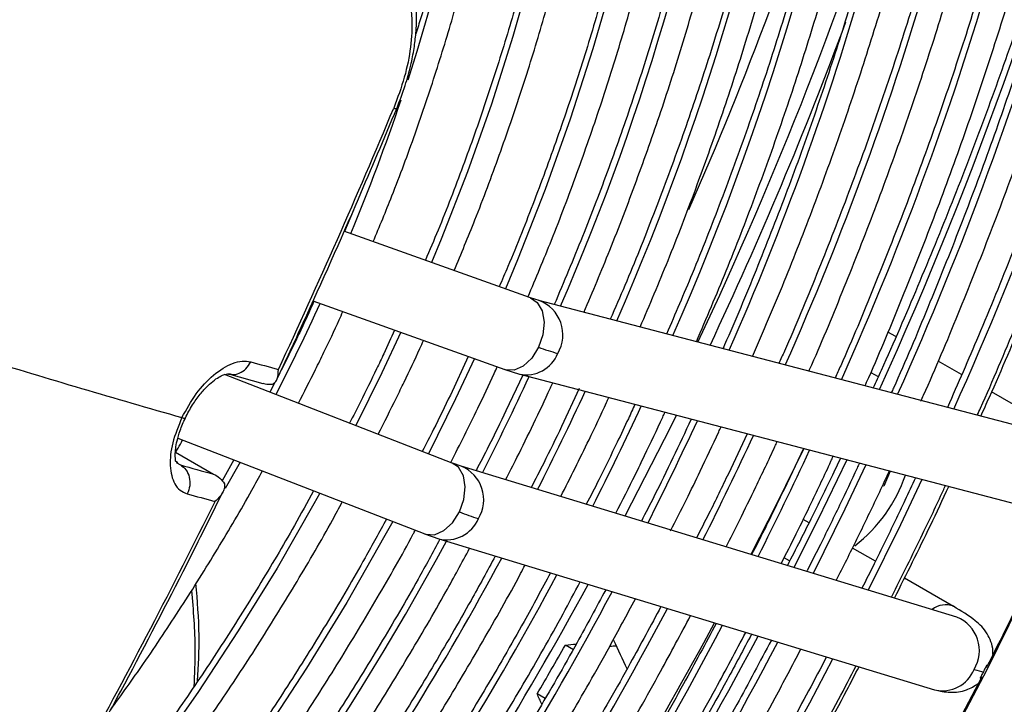
# Model space of a CAD drawing. Units: millimetres. Extents: x 5 to 414, y 3 to 291.
# Drawn here: x 381 to 383, y 149 to 150 of the extents above; entities that cross this region are included whole.
import ezdxf

# ---------------------------------------------------------------- set-up
doc = ezdxf.new("R2010")
doc.units = ezdxf.units.MM

msp = doc.modelspace()

# ---------------------------------------------------------------- linework, layer by layer
at = {"color": 7, "linetype": 'Continuous', "lineweight": 25}
for p, q in [((381.8025, 149.6383), (381.782, 149.5893)), ((382.2097, 149.4363), (381.7808, 149.5897)), ((381.7095, 149.4293), (382.1508, 149.2715)), ((382.2296, 149.4299), (382.21, 149.4362)), ((383.3903, 149.1263), (382.2293, 149.43)), ((383.0499, 149.3472), (383.0318, 149.3576)), ((381.6716, 149.3417), (381.637, 149.2711)), ((382.0667, 149.3016), (382.0255, 149.2128)), ((383.2014, 149.2597), (383.1472, 149.291)), ((382.0299, 149.0564), (381.5058, 149.26)), ((381.515, 149.2615), (381.5941, 149.2397)), ((381.5152, 149.2624), (381.5191, 149.2613)), ((382.1505, 149.2716), (382.1847, 149.2608)), ((382.1921, 149.2588), (382.1534, 149.1766)), ((382.185, 149.2607), (383.346, 148.957)), ((381.622, 149.2419), (381.6103, 149.2194)), ((382.322, 149.2282), (382.2812, 149.1404)), ((383.3872, 149.1524), (383.2704, 149.2199)), ((382.7082, 149.1238), (382.6649, 149.0319)), ((381.3989, 149.1138), (381.9665, 148.8932)), ((381.3935, 149.0816), (381.4805, 149.0311)), ((382.8373, 149.09), (382.7928, 148.9957)), ((381.3987, 149.0565), (381.393, 149.061)), ((381.5272, 149.0639), (381.5003, 149.0155)), ((382.0506, 149.049), (382.0302, 149.0562)), ((382.9228, 149.0677), (382.9073, 149.0351)), ((383.1903, 148.702), (382.0502, 149.0491)), ((381.4853, 149.0286), (381.4843, 149.0291)), ((382.8503, 148.9186), (382.8369, 148.9264)), ((381.9662, 148.8933), (381.9988, 148.8819)), ((381.9992, 148.8817), (383.1393, 148.5346)), ((383.0032, 148.8304), (382.9503, 148.8609)), ((383.1827, 148.7267), (383.0698, 148.7919)), ((382.3087, 148.6269), (382.2899, 148.6377)), ((382.2437, 148.5144), (382.225, 148.5252))]:
    msp.add_line(p, q, dxfattribs=at)
at = {"color": 8, "linetype": 'Continuous', "lineweight": 25}
for p, q in [((382.9925, 149.265), (383.0095, 149.2552)), ((381.395, 149.0575), (381.4046, 149.052)), ((381.5417, 149.0583), (381.5077, 148.998)), ((382.8058, 148.8312), (382.7931, 148.8385))]:
    msp.add_line(p, q, dxfattribs=at)
at = {"color": 8, "linetype": 'Continuous', "lineweight": 25, "flags": 128}
for points in [[(381.7155, 152.3389), (381.7434, 152.3097), (381.807, 152.2345), (381.8654, 152.1524), (381.9182, 152.0637), (381.9655, 151.9686), (382.007, 151.8675), (382.0426, 151.7606), (382.0723, 151.6482), (382.0958, 151.5306), (382.1133, 151.4083), (382.1246, 151.2815), (382.1296, 151.1506), (382.1285, 151.016), (382.1211, 150.878), (382.1075, 150.7372), (382.0877, 150.5938), (382.0619, 150.4483), (382.03, 150.3011), (381.9921, 150.1526), (381.9484, 150.0033), (381.9273, 149.937)], [(382.2127, 150.1919), (382.169, 150.0372), (382.1197, 149.8819), (382.0647, 149.7266), (382.0043, 149.5715), (381.9821, 149.5177)], [(382.3998, 150.1702), (382.3533, 150.009), (382.3011, 149.8473), (382.2432, 149.6855), (382.1798, 149.524), (382.1519, 149.457)], [(382.2097, 149.4363), (382.2252, 149.4259), (382.2364, 149.4064), (382.2409, 149.3805), (382.2381, 149.3515), (382.2283, 149.3227)], [(381.9116, 149.3571), (381.8679, 149.2639), (381.8078, 149.1426)], [(382.2283, 149.3227), (382.2127, 149.2977), (382.1932, 149.2795), (382.1721, 149.2702), (382.152, 149.2711), (382.1508, 149.2715)], [(382.081, 149.2965), (382.0374, 149.2037), (381.9751, 149.0777)], [(382.5453, 149.1664), (382.5175, 149.1104), (382.4271, 148.9344)], [(382.0464, 148.944), (382.0566, 148.9726), (382.0597, 149.0015), (382.0554, 149.0272), (382.0442, 149.0465), (382.0299, 149.0564)], [(382.9373, 149.0639), (382.8703, 148.9255), (382.8154, 148.8162)], [(382.9808, 149.0525), (382.9326, 148.9505), (382.8599, 148.8026)], [(383.1098, 149.0187), (383.0605, 148.9143), (382.9866, 148.764)], [(381.7253, 148.9869), (381.7117, 148.9623), (381.6268, 148.8148), (381.5376, 148.6701), (381.4444, 148.5284), (381.3474, 148.3901)], [(381.9665, 148.8932), (381.9689, 148.8924), (381.9892, 148.8916), (382.0106, 148.9009), (382.0305, 148.9191), (382.0464, 148.944)], [(381.8929, 148.9218), (381.8751, 148.8895), (381.787, 148.7357), (381.6946, 148.5845), (381.5981, 148.4365)], [(383.3601, 148.7846), (383.2601, 148.5823), (383.1553, 148.3819)]]:
    msp.add_lwpolyline(points, dxfattribs=at)
at = {"color": 7, "linetype": 'Continuous', "lineweight": 25, "flags": 128}
for points in [[(382.8383, 149.0898), (382.7752, 148.9616), (382.7165, 148.8463)], [(383.0367, 149.0379), (383.0222, 149.0034), (383.022, 149.0029)], [(383.2476, 148.5643), (383.1413, 148.362)]]:
    msp.add_lwpolyline(points, dxfattribs=at)
at = {"color": 8, "linetype": 'Continuous', "lineweight": 25}
for centre, radius, start, end in [((375.8248, 152.5028), 8.0737, 335.70014, 352.24389), ((376.0386, 152.3734), 7.6939, 335.75708, 352.21762), ((376.2078, 152.2567), 7.3601, 335.87126, 352.13714), ((376.4212, 152.1274), 6.9808, 335.9439, 352.10173), ((376.5587, 152.0198), 6.6796, 336.11908, 351.96787), ((376.7723, 151.8903), 6.3, 336.21418, 351.91889), ((376.9854, 151.7611), 5.921, 336.32219, 351.86273), ((377.2179, 151.6263), 5.5219, 336.4167, 351.8269), ((374.8188, 152.9579), 9.0036, 335.50729, 345.83668), ((374.3115, 153.2638), 9.0225, 336.31646, 342.59676), ((374.1699, 153.3148), 9.3178, 334.71069, 342.52868), ((374.0352, 153.3718), 9.4923, 334.77947, 339.65124), ((377.2878, 151.4604), 4.8832, 337.4043, 341.2676), ((381.9004, 149.8838), 0.0121, 243.9952, 278.1033), ((376.9922, 151.5855), 5.2042, 332.8886, 335.4526), ((382.2007, 149.3516), 0.0835, 329.0935, 69.738), ((382.1998, 149.3372), 0.0779, 258.7819, 338.5727), ((376.3202, 151.9745), 6.4841, 333.03388, 335.20363), ((376.0644, 152.1226), 6.9098, 333.09264, 335.173), ((375.8086, 152.2707), 7.3354, 333.14458, 335.14593), ((381.4127, 149.1693), 0.00951, 240.6959, 289.8582), ((375.5527, 152.4188), 7.7611, 333.19082, 335.12182), ((375.2969, 152.5669), 8.1868, 333.23225, 335.10023), ((375.0411, 152.715), 8.6124, 333.26958, 335.08077), ((382.0191, 148.9722), 0.083, 328.3862, 67.741), ((382.017, 148.9584), 0.0786, 256.5925, 337.8215), ((376.4185, 151.9035), 6.3639, 317.70093, 331.59852), ((376.1753, 152.0427), 6.7743, 317.63744, 331.76408), ((375.9193, 152.1911), 7.2002, 317.5967, 331.89495), ((373.8053, 153.4544), 9.7346, 320.17237, 331.28364), ((375.6632, 152.3395), 7.6263, 317.56077, 332.01106), ((375.4374, 152.4665), 8.0156, 317.49505, 332.14858), ((383.1646, 148.6824), 0.0479, 68.0454, 129.8367), ((383.1593, 148.6251), 0.0829, 328.3631, 68.0627), ((375.181, 152.6152), 8.4421, 317.46804, 332.24026), ((374.1867, 153.1911), 9.674, 318.62045, 332.05975), ((374.9104, 152.7738), 8.8858, 317.45819, 332.30865), ((374.6538, 152.9225), 9.3125, 317.43573, 332.38435), ((383.1571, 148.6113), 0.0787, 256.9959, 337.8016)]:
    msp.add_arc(centre, radius, start, end, dxfattribs=at)
at = {"color": 7, "linetype": 'Continuous', "lineweight": 25}
for centre, radius, start, end in [((367.6898, 155.778), 15.3838, 334.97972, 337.42745), ((382.4147, 149.8334), 0.5437, 249.9453, 254.8122), ((387.0151, 168.9105), 20.53, 252.80745, 254.15046), ((385.8662, 164.7792), 16.0757, 254.48528, 254.72105), ((385.6665, 164.404), 15.9327, 254.48486, 254.76795), ((382.7417, 149.1427), 0.3498, 307.75, 340.9574), ((374.3747, 153.1016), 9.9657, 333.05912, 335.63463), ((367.9008, 155.6762), 15.1495, 331.24418, 333.71709), ((385.7204, 164.4757), 16.0759, 254.48528, 254.72104), ((382.2788, 149.5323), 0.6326, 248.4454, 252.6113), ((373.9832, 153.3566), 9.8291, 321.97411, 331.64669), ((373.6323, 153.5612), 9.9597, 329.62634, 330.37365)]:
    msp.add_arc(centre, radius, start, end, dxfattribs=at)
for centre, major_axis, ratio, start_param, end_param in [((379.6209, 150.104), (-4.7916, 9.1573), 0.178723, 4.452978, 4.460203), ((379.3027, 150.2877), (10.3266, 0.4296), 0.178783, 4.99841, 5.000948), ((379.3027, 150.2877), (10.3939, 0.4324), 0.178783, 5.006743, 5.008237), ((383.1079, 148.6514), (0.1565, -0.0741), 0.107019, 5.655906, 5.91963), ((379.3027, 150.2877), (-4.7916, 9.1573), 0.178723, 4.423718, 4.426317)]:
    msp.add_ellipse(centre, major_axis=major_axis, ratio=ratio, start_param=start_param, end_param=end_param, dxfattribs=at)
for points, knots in [([(382.034, 149.4991), (382.0503, 149.538), (382.0871, 149.6263), (382.1388, 149.7648), (382.1901, 149.914), (382.2362, 150.063), (382.2771, 150.2115), (382.3128, 150.3591), (382.343, 150.5055), (382.3678, 150.6504), (382.3871, 150.7934), (382.4008, 150.9341), (382.409, 151.0724), (382.4115, 151.2078), (382.4083, 151.34), (382.3996, 151.4687), (382.3852, 151.5937), (382.3652, 151.7145), (382.3396, 151.831), (382.3085, 151.9428), (382.272, 152.0497), (382.2302, 152.1514), (382.183, 152.2477), (382.1308, 152.3382), (382.0735, 152.4229), (382.0114, 152.5014), (381.9447, 152.5737), (381.8732, 152.6392), (381.8102, 152.6897), (381.7695, 152.7158), (381.7556, 152.7247)], [0, 0, 0, 0, 0.028834, 0.065486, 0.102142, 0.138801, 0.175464, 0.212131, 0.248803, 0.28548, 0.322163, 0.358851, 0.395544, 0.432242, 0.468945, 0.50565, 0.542356, 0.579059, 0.615757, 0.652444, 0.689114, 0.725761, 0.762378, 0.798957, 0.835491, 0.871975, 0.908407, 0.944789, 0.981126, 1, 1, 1, 1]), ([(382.1093, 152.6629), (382.1259, 152.6443), (382.1646, 152.6012), (382.2198, 152.5261), (382.2757, 152.4392), (382.3265, 152.3462), (382.3722, 152.2477), (382.4129, 152.1439), (382.4483, 152.0349), (382.4784, 151.921), (382.5031, 151.8025), (382.5225, 151.6795), (382.5363, 151.5524), (382.5447, 151.4215), (382.5475, 151.2869), (382.5448, 151.1491), (382.5366, 151.0083), (382.5228, 150.8649), (382.5035, 150.7191), (382.4788, 150.5713), (382.4486, 150.4218), (382.4131, 150.2709), (382.3724, 150.1191), (382.3264, 149.9665), (382.2754, 149.8136), (382.2192, 149.6608), (382.1732, 149.5434), (382.1445, 149.4774), (382.1378, 149.462)], [0, 0, 0, 0, 0.030329, 0.07047, 0.110555, 0.150587, 0.190572, 0.230515, 0.270425, 0.310309, 0.350174, 0.390026, 0.42987, 0.469708, 0.509546, 0.549383, 0.589223, 0.629065, 0.668912, 0.708762, 0.748617, 0.788477, 0.828341, 0.86821, 0.908082, 0.947957, 0.987836, 1, 1, 1, 1]), ([(381.8481, 149.5656), (381.8626, 149.6006), (381.8968, 149.6832), (381.9451, 149.814), (381.9937, 149.9575), (382.0371, 150.1009), (382.0752, 150.2436), (382.1081, 150.3854), (382.1355, 150.5258), (382.1575, 150.6647), (382.174, 150.8015), (382.1848, 150.936), (382.1901, 151.0678), (382.1897, 151.1966), (382.1837, 151.322), (382.172, 151.4438), (382.1547, 151.5617), (382.1318, 151.6753), (382.1034, 151.7842), (382.0696, 151.8884), (382.0303, 151.9874), (381.9858, 152.081), (381.9361, 152.1689), (381.8814, 152.251), (381.8218, 152.3269), (381.7576, 152.3967), (381.6885, 152.4594), (381.636, 152.5019), (381.6055, 152.5213), (381.6007, 152.5244)], [0, 0, 0, 0, 0.028384, 0.066999, 0.105617, 0.14424, 0.182867, 0.221499, 0.260138, 0.298782, 0.337433, 0.37609, 0.414754, 0.453422, 0.492095, 0.530771, 0.569445, 0.608114, 0.646772, 0.685413, 0.724028, 0.762609, 0.801148, 0.839634, 0.878062, 0.916428, 0.954735, 0.992991, 1, 1, 1, 1]), ([(381.9174, 152.4986), (381.9353, 152.4792), (381.9747, 152.4366), (382.0301, 152.3632), (382.0844, 152.28), (382.1337, 152.1908), (382.178, 152.0961), (382.2171, 151.996), (382.251, 151.8908), (382.2796, 151.7807), (382.3029, 151.6659), (382.3207, 151.5468), (382.3331, 151.4236), (382.3399, 151.2966), (382.3413, 151.166), (382.3371, 151.0323), (382.3273, 150.8957), (382.3121, 150.7565), (382.2913, 150.6151), (382.2651, 150.4719), (382.2336, 150.3271), (382.1967, 150.1811), (382.1546, 150.0342), (382.1074, 149.8869), (382.055, 149.7395), (382.0085, 149.618), (381.9778, 149.546), (381.9679, 149.5228)], [0, 0, 0, 0, 0.034444, 0.075855, 0.117203, 0.15849, 0.199721, 0.240904, 0.282049, 0.323164, 0.364258, 0.405337, 0.446407, 0.487473, 0.528538, 0.569603, 0.610671, 0.651742, 0.692818, 0.7339, 0.774986, 0.816078, 0.857174, 0.898276, 0.939381, 0.98049, 1, 1, 1, 1]), ([(381.7105, 152.3424), (381.7121, 152.3409), (381.7358, 152.3189), (381.7772, 152.2703), (381.8343, 152.1966), (381.8861, 152.1161), (381.9331, 152.0301), (381.9751, 151.9384), (382.0118, 151.8414), (382.0434, 151.7394), (382.0696, 151.6325), (382.0905, 151.521), (382.1059, 151.4052), (382.1159, 151.2855), (382.1203, 151.162), (382.1193, 151.0351), (382.1126, 150.9052), (382.1005, 150.7726), (382.0829, 150.6376), (382.0598, 150.5005), (382.0313, 150.3618), (381.9972, 150.2218), (381.9687, 150.1156), (381.9499, 150.0562), (381.946, 150.0439)], [0, 0, 0, 0, 0.003696, 0.053286, 0.102796, 0.152221, 0.201563, 0.250832, 0.300037, 0.349193, 0.398311, 0.447402, 0.496476, 0.54554, 0.5946, 0.643659, 0.69272, 0.741785, 0.790857, 0.839934, 0.889019, 0.938111, 0.987209, 1, 1, 1, 1]), ([(383.2454, 149.1642), (383.252, 149.1787), (383.288, 149.2577), (383.3488, 149.4022), (383.4275, 149.5974), (383.5009, 149.7931), (383.5695, 149.989), (383.6331, 150.1848), (383.6915, 150.3803), (383.7447, 150.5752), (383.7926, 150.7692), (383.8353, 150.9621), (383.8723, 151.1535), (383.9007, 151.32), (383.9144, 151.4217), (383.9197, 151.4609)], [0, 0, 0, 0, 0.019026, 0.103379, 0.187734, 0.272091, 0.356451, 0.440815, 0.525183, 0.609555, 0.693931, 0.778312, 0.862698, 0.947089, 1, 1, 1, 1]), ([(383.2374, 149.1663), (383.2399, 149.1718), (383.2711, 149.2407), (383.3268, 149.374), (383.404, 149.5658), (383.4758, 149.7582), (383.5428, 149.9507), (383.6047, 150.1431), (383.6615, 150.3351), (383.713, 150.5265), (383.7593, 150.717), (383.8003, 150.9064), (383.8357, 151.0942), (383.865, 151.2739), (383.8798, 151.3898), (383.8868, 151.4444)], [0, 0, 0, 0, 0.007303, 0.090761, 0.174221, 0.257684, 0.341151, 0.42462, 0.508094, 0.591572, 0.675055, 0.758543, 0.842035, 0.925534, 1, 1, 1, 1]), ([(383.8115, 151.4067), (383.8041, 151.3519), (383.7885, 151.2363), (383.7579, 151.0574), (383.7214, 150.8707), (383.6794, 150.6826), (383.6321, 150.4933), (383.5795, 150.3032), (383.5218, 150.1124), (383.4589, 149.9213), (383.3911, 149.7302), (383.3183, 149.5392), (383.2445, 149.3571), (383.1927, 149.2391), (383.1687, 149.1842)], [0, 0, 0, 0, 0.076422, 0.161382, 0.246348, 0.331319, 0.416294, 0.501274, 0.586259, 0.671248, 0.756241, 0.841237, 0.926237, 1, 1, 1, 1]), ([(383.1076, 149.1986), (383.1097, 149.2033), (383.1399, 149.2699), (383.1938, 149.3994), (383.2689, 149.587), (383.3386, 149.775), (383.4035, 149.9632), (383.4634, 150.1513), (383.518, 150.3389), (383.5675, 150.5259), (383.6116, 150.7119), (383.6505, 150.8967), (383.6837, 151.0799), (383.7081, 151.2354), (383.7194, 151.3288), (383.7234, 151.3625)], [0, 0, 0, 0, 0.006463, 0.092353, 0.178246, 0.264142, 0.350041, 0.435945, 0.521852, 0.607765, 0.693683, 0.779606, 0.865536, 0.951471, 1, 1, 1, 1]), ([(383.6481, 151.3248), (383.6455, 151.3037), (383.6357, 151.2235), (383.6129, 151.0819), (383.5799, 150.9003), (383.5411, 150.7171), (383.497, 150.5326), (383.4476, 150.3471), (383.3931, 150.1609), (383.3334, 149.9742), (383.2687, 149.7874), (383.1991, 149.6006), (383.1242, 149.4144), (383.0709, 149.2868), (383.0413, 149.2216), (383.0396, 149.218)], [0, 0, 0, 0, 0.031158, 0.118739, 0.206326, 0.293919, 0.381517, 0.46912, 0.556729, 0.644342, 0.731959, 0.819581, 0.907206, 0.994834, 1, 1, 1, 1]), ([(382.9791, 149.2338), (382.9803, 149.2366), (383.0089, 149.2999), (383.0606, 149.4246), (383.1336, 149.6078), (383.2013, 149.7915), (383.264, 149.9752), (383.3217, 150.1588), (383.3743, 150.3419), (383.4216, 150.5244), (383.4635, 150.7058), (383.5002, 150.8859), (383.531, 151.0643), (383.5511, 151.1961), (383.5591, 151.2676), (383.5607, 151.2809)], [0, 0, 0, 0, 0.004049, 0.092716, 0.181385, 0.270058, 0.358734, 0.447416, 0.536102, 0.624794, 0.713491, 0.802195, 0.890905, 0.979622, 1, 1, 1, 1]), ([(383.4855, 151.2432), (383.4784, 151.1913), (383.4633, 151.0813), (383.4335, 150.9107), (383.3977, 150.7324), (383.3564, 150.5527), (383.3099, 150.3719), (383.2581, 150.1903), (383.2012, 150.0082), (383.1392, 149.8258), (383.0723, 149.6435), (383.0002, 149.4616), (382.946, 149.3309), (382.9146, 149.2613), (382.9103, 149.2518)], [0, 0, 0, 0, 0.080849, 0.171308, 0.261773, 0.352245, 0.442722, 0.533205, 0.623694, 0.714187, 0.804685, 0.895187, 0.985692, 1, 1, 1, 1]), ([(382.8499, 149.2676), (382.8505, 149.2689), (382.8777, 149.3292), (382.9273, 149.4495), (382.9982, 149.6282), (383.0636, 149.8074), (383.1243, 149.9866), (383.1798, 150.1656), (383.2301, 150.3441), (383.2752, 150.5219), (383.3149, 150.6986), (383.3492, 150.8738), (383.3773, 151.0411), (383.3913, 151.1487), (383.3979, 151.1993)], [0, 0, 0, 0, 0.002004, 0.09366, 0.185319, 0.276981, 0.368648, 0.46032, 0.551998, 0.643682, 0.735373, 0.82707, 0.918775, 1, 1, 1, 1]), ([(383.3221, 151.1613), (383.3183, 151.132), (383.3073, 151.0463), (383.283, 150.9018), (383.2497, 150.7285), (383.2107, 150.5536), (383.1665, 150.3776), (383.1171, 150.2007), (383.0625, 150.0232), (383.0028, 149.8454), (382.9382, 149.6676), (382.8684, 149.4902), (382.8159, 149.3628), (382.7853, 149.2949), (382.7811, 149.2856)], [0, 0, 0, 0, 0.048577, 0.142208, 0.235846, 0.32949, 0.423142, 0.5168, 0.610464, 0.704133, 0.797808, 0.891487, 0.98517, 1, 1, 1, 1]), ([(383.6231, 151.1516), (383.6139, 151.105), (383.5922, 150.9952), (383.5518, 150.8203), (383.5028, 150.6275), (383.4484, 150.4338), (383.3889, 150.2396), (383.3242, 150.045), (383.2546, 149.8505), (383.1802, 149.6561), (383.1006, 149.4624), (383.0395, 149.3199), (383.0037, 149.2425), (382.9975, 149.229)], [0, 0, 0, 0, 0.073842, 0.174379, 0.274922, 0.37547, 0.476023, 0.576581, 0.677143, 0.777709, 0.878278, 0.97885, 1, 1, 1, 1]), ([(382.7207, 149.3014), (382.7453, 149.359), (382.7945, 149.4743), (382.8624, 149.6483), (382.9258, 149.8228), (382.9841, 149.9973), (383.0374, 150.1716), (383.0855, 150.3454), (383.1283, 150.5183), (383.1658, 150.6902), (383.1976, 150.8605), (383.2207, 151.0031), (383.231, 151.088), (383.2346, 151.1174)], [0, 0, 0, 0, 0.0945649, 0.1895332, 0.2845059, 0.3794836, 0.4744672, 0.5694572, 0.6644542, 0.7594587, 0.8544713, 0.9494923, 1, 1, 1, 1]), ([(383.1593, 151.0797), (383.1576, 151.0666), (383.1493, 150.9987), (383.1287, 150.8739), (383.0974, 150.7055), (383.0603, 150.5354), (383.018, 150.3641), (382.9704, 150.192), (382.9176, 150.0192), (382.8598, 149.8461), (382.7971, 149.673), (382.729, 149.5003), (382.6805, 149.3823), (382.6534, 149.3223), (382.6521, 149.3194)], [0, 0, 0, 0, 0.023174, 0.120322, 0.217478, 0.314642, 0.411813, 0.508991, 0.606177, 0.703368, 0.800566, 0.897769, 0.994976, 1, 1, 1, 1]), ([(382.5914, 149.3353), (382.6145, 149.3896), (382.6616, 149.5002), (382.7265, 149.6678), (382.7877, 149.8376), (382.8437, 150.0073), (382.8946, 150.1768), (382.9404, 150.3457), (382.9808, 150.5137), (383.016, 150.6805), (383.0452, 150.8456), (383.0638, 150.9642), (383.0709, 151.0269), (383.0719, 151.0359)], [0, 0, 0, 0, 0.095397, 0.194047, 0.292701, 0.391362, 0.490029, 0.588703, 0.687386, 0.786077, 0.884777, 0.983487, 1, 1, 1, 1]), ([(382.9966, 150.9981), (382.9962, 150.9949), (382.9894, 150.9385), (382.9711, 150.8268), (382.9412, 150.6633), (382.9054, 150.498), (382.8644, 150.3315), (382.8181, 150.1642), (382.7667, 149.9962), (382.7102, 149.8279), (382.6486, 149.6597), (382.5864, 149.5013), (382.5425, 149.3994), (382.5227, 149.3532)], [0, 0, 0, 0, 0.006102, 0.107186, 0.208278, 0.309379, 0.410489, 0.511607, 0.612732, 0.713865, 0.815004, 0.91615, 1, 1, 1, 1]), ([(382.4621, 149.3691), (382.4837, 149.4202), (382.5285, 149.5258), (382.5904, 149.6869), (382.6492, 149.8518), (382.7029, 150.0166), (382.7515, 150.1811), (382.7948, 150.3449), (382.8328, 150.5078), (382.8653, 150.6694), (382.8911, 150.8184), (382.9034, 150.9126), (382.9089, 150.9541)], [0, 0, 0, 0, 0.096135, 0.198921, 0.301712, 0.404511, 0.507317, 0.610132, 0.712956, 0.81579, 0.918634, 1, 1, 1, 1]), ([(382.8337, 150.9165), (382.8261, 150.8646), (382.8108, 150.7605), (382.781, 150.6019), (382.7461, 150.4414), (382.7058, 150.2798), (382.6603, 150.1173), (382.6096, 149.9542), (382.5539, 149.7909), (382.493, 149.6277), (382.4395, 149.4929), (382.4045, 149.413), (382.3932, 149.3871)], [0, 0, 0, 0, 0.104781, 0.210315, 0.31586, 0.421415, 0.526979, 0.632552, 0.738133, 0.843721, 0.949316, 1, 1, 1, 1]), ([(382.3327, 149.4029), (382.3528, 149.4506), (382.3952, 149.5512), (382.4541, 149.7055), (382.5105, 149.8653), (382.5617, 150.025), (382.6078, 150.1843), (382.6486, 150.343), (382.6842, 150.5006), (382.7141, 150.6567), (382.7346, 150.7808), (382.7432, 150.8519), (382.7457, 150.8723)], [0, 0, 0, 0, 0.09673, 0.204202, 0.311682, 0.419169, 0.526665, 0.634171, 0.741687, 0.849216, 0.956757, 1, 1, 1, 1]), ([(382.6705, 150.8347), (382.6702, 150.8323), (382.6638, 150.7799), (382.6461, 150.6754), (382.6171, 150.5214), (382.5821, 150.3657), (382.5419, 150.209), (382.4965, 150.0514), (382.446, 149.8933), (382.3904, 149.7351), (382.3303, 149.5774), (382.2864, 149.4729), (382.2644, 149.4208)], [0, 0, 0, 0, 0.005142, 0.115727, 0.226323, 0.336931, 0.44755, 0.55818, 0.668819, 0.779468, 0.890125, 1, 1, 1, 1]), ([(382.204, 149.4383), (382.2222, 149.4819), (382.262, 149.5767), (382.3174, 149.7234), (382.3713, 149.878), (382.42, 150.0325), (382.4636, 150.1865), (382.5018, 150.3397), (382.5349, 150.4919), (382.562, 150.6424), (382.579, 150.7507), (382.5853, 150.8081), (382.5863, 150.8167)], [0, 0, 0, 0, 0.094219, 0.2049826, 0.3157541, 0.4265348, 0.5373259, 0.6481287, 0.7589443, 0.8697734, 0.9806168, 1, 1, 1, 1]), ([(381.9021, 149.8718), (381.9089, 149.8894), (381.9217, 149.9224), (381.9343, 149.9691), (381.9422, 150.0092), (381.947, 150.0488), (381.9486, 150.0952), (381.9426, 150.1514), (381.9263, 150.1998), (381.9041, 150.2369), (381.8886, 150.2523), (381.8805, 150.2603)], [0, 0, 0, 0, 0.117908, 0.220723, 0.308351, 0.387492, 0.492283, 0.62861, 0.797638, 0.894753, 1, 1, 1, 1]), ([(381.8522, 150.2249), (381.8677, 150.2177), (381.8986, 150.2033), (381.9275, 150.1506), (381.939, 150.0851), (381.9354, 150.014), (381.9216, 149.9437), (381.904, 149.8965), (381.8951, 149.8729)], [0, 0, 0, 0, 0.1868561, 0.3733039, 0.5595551, 0.7061392, 0.8529454, 1, 1, 1, 1]), ([(381.6265, 149.2484), (381.6468, 149.2919), (381.7109, 149.4296), (381.8033, 149.6372), (381.8729, 149.8025), (381.9021, 149.8718)], [0, 0, 0, 0, 0.211314, 0.669295, 1, 1, 1, 1]), ([(381.7118, 149.4285), (381.7049, 149.4131), (381.6919, 149.384), (381.6781, 149.3552), (381.6716, 149.3417)], [0, 0, 0, 0, 0.532245, 1, 1, 1, 1]), ([(381.6758, 149.1939), (381.6891, 149.2196), (381.7093, 149.2586), (381.7402, 149.3227), (381.7616, 149.3671), (381.7754, 149.3984), (381.7781, 149.4048)], [0, 0, 0, 0, 0.369184, 0.559717, 0.910717, 1, 1, 1, 1]), ([(381.8973, 149.3622), (381.8891, 149.344), (381.8757, 149.3142), (381.8615, 149.2846), (381.8559, 149.273)], [0, 0, 0, 0, 0.609058, 1, 1, 1, 1]), ([(381.8591, 149.1227), (381.8734, 149.1505), (381.8939, 149.1904), (381.9256, 149.2563), (381.9467, 149.3002), (381.9609, 149.3323), (381.9637, 149.3384)], [0, 0, 0, 0, 0.390391, 0.558392, 0.91502, 1, 1, 1, 1]), ([(381.4081, 149.161), (381.4185, 149.1798), (381.4392, 149.2173), (381.4815, 149.262), (381.5185, 149.2849), (381.5471, 149.2922), (381.5598, 149.2902), (381.5662, 149.2892)], [0, 0, 0, 0, 0.240759, 0.477908, 0.728107, 0.863923, 1, 1, 1, 1]), ([(381.416, 149.1603), (381.4213, 149.1704), (381.4315, 149.19), (381.4496, 149.2149), (381.4671, 149.2341), (381.4872, 149.2515), (381.5073, 149.2622), (381.5146, 149.2612), (381.5179, 149.2608)], [0, 0, 0, 0, 0.160044, 0.309743, 0.449046, 0.578117, 0.806138, 1, 1, 1, 1]), ([(381.6162, 149.2378), (381.6185, 149.2392), (381.6233, 149.242), (381.6294, 149.2525), (381.6297, 149.2639), (381.63, 149.2716)], [0, 0, 0, 0, 0.233136, 0.480051, 1, 1, 1, 1]), ([(381.8559, 149.273), (381.8437, 149.2476), (381.8236, 149.2058), (381.802, 149.1644), (381.7935, 149.1482)], [0, 0, 0, 0, 0.6063433, 1, 1, 1, 1]), ([(382.0266, 149.0576), (382.0474, 149.0992), (382.0815, 149.1672), (382.1167, 149.2408), (382.1309, 149.2727), (382.1331, 149.2778)], [0, 0, 0, 0, 0.568871, 0.931104, 1, 1, 1, 1]), ([(381.5942, 149.2402), (381.5959, 149.2396), (381.6029, 149.237), (381.6105, 149.2375), (381.6162, 149.2378)], [0, 0, 0, 0, 0.243644, 1, 1, 1, 1]), ([(382.1525, 149.018), (382.1613, 149.0349), (382.1833, 149.0774), (382.2172, 149.1479), (382.2449, 149.2052), (382.259, 149.2369), (382.2608, 149.2409)], [0, 0, 0, 0, 0.229651, 0.577684, 0.947418, 1, 1, 1, 1]), ([(382.0255, 149.2128), (382.0128, 149.1865), (381.9919, 149.143), (381.9696, 149.1001), (381.9608, 149.0832)], [0, 0, 0, 0, 0.605931, 1, 1, 1, 1]), ([(382.2796, 148.9793), (382.3013, 149.0228), (382.3371, 149.0946), (382.3736, 149.1707), (382.3881, 149.2032), (382.3898, 149.2071)], [0, 0, 0, 0, 0.575984, 0.949442, 1, 1, 1, 1]), ([(382.4499, 149.1914), (382.4449, 149.1804), (382.4317, 149.1512), (382.4178, 149.1223), (382.4091, 149.1043)], [0, 0, 0, 0, 0.3779547, 1, 1, 1, 1]), ([(382.1534, 149.1766), (382.1402, 149.1494), (382.118, 149.1031), (382.0943, 149.0575), (382.0845, 149.0387)], [0, 0, 0, 0, 0.588989, 1, 1, 1, 1]), ([(382.4061, 148.9408), (382.4212, 148.9705), (382.4437, 149.0147), (382.4792, 149.0885), (382.5023, 149.1362), (382.5172, 149.1695), (382.5189, 149.1733)], [0, 0, 0, 0, 0.385382, 0.574448, 0.951057, 1, 1, 1, 1]), ([(381.4081, 149.161), (381.4, 149.1413), (381.3841, 149.1024), (381.3786, 149.0475), (381.3876, 149.012), (381.4032, 148.9925), (381.4146, 148.9878), (381.4203, 148.9855)], [0, 0, 0, 0, 0.242231, 0.479589, 0.728808, 0.864138, 1, 1, 1, 1]), ([(381.3924, 149.06), (381.3928, 149.0606), (381.3937, 149.0623), (381.3918, 149.0756), (381.3949, 149.1012), (381.4034, 149.1319), (381.4116, 149.1505), (381.416, 149.1603)], [0, 0, 0, 0, 0.117592, 0.340948, 0.630634, 0.80496, 1, 1, 1, 1]), ([(382.5793, 149.1575), (382.5792, 149.1574), (382.5657, 149.1274), (382.5513, 149.0976), (382.537, 149.0681)], [0, 0, 0, 0, 0.006019, 1, 1, 1, 1]), ([(382.2812, 149.1404), (382.2677, 149.1123), (382.2451, 149.0653), (382.221, 149.0188), (382.2113, 149.0001)], [0, 0, 0, 0, 0.597705, 1, 1, 1, 1]), ([(382.5318, 148.9004), (382.5441, 148.9243), (382.5675, 148.9699), (382.604, 149.046), (382.6309, 149.1017), (382.6462, 149.1358), (382.6479, 149.1396)], [0, 0, 0, 0, 0.302808, 0.576211, 0.952668, 1, 1, 1, 1]), ([(381.3939, 149.0814), (381.3956, 149.0844), (381.4011, 149.0936), (381.4062, 149.1031), (381.4096, 149.1096)], [0, 0, 0, 0, 0.319777, 1, 1, 1, 1]), ([(382.4091, 149.1043), (382.3952, 149.0753), (382.3722, 149.0275), (382.3477, 148.9801), (382.3381, 148.9615)], [0, 0, 0, 0, 0.605564, 1, 1, 1, 1]), ([(382.6596, 148.8636), (382.6699, 148.8837), (382.6933, 148.9295), (382.7303, 149.0066), (382.7596, 149.0671), (382.7753, 149.102), (382.777, 149.1058)], [0, 0, 0, 0, 0.251336, 0.571494, 0.953227, 1, 1, 1, 1]), ([(382.537, 149.0681), (382.5227, 149.0383), (382.4993, 148.9897), (382.4745, 148.9415), (382.4648, 148.9229)], [0, 0, 0, 0, 0.6126586, 1, 1, 1, 1]), ([(382.7863, 148.825), (382.798, 148.8479), (382.8218, 148.8945), (382.8596, 148.9732), (382.8882, 149.0325), (382.9043, 149.0682), (382.906, 149.0721)], [0, 0, 0, 0, 0.2801373, 0.5700992, 0.9538691, 1, 1, 1, 1]), ([(382.9663, 149.0563), (382.9644, 149.0523), (382.9498, 149.0199), (382.9343, 148.9877), (382.9207, 148.9596)], [0, 0, 0, 0, 0.12417, 1, 1, 1, 1]), ([(381.2435, 148.4878), (381.2691, 148.5234), (381.325, 148.6011), (381.4071, 148.7248), (381.4901, 148.858), (381.5521, 148.9626), (381.5851, 149.0235), (381.5931, 149.0383)], [0, 0, 0, 0, 0.202811, 0.442768, 0.682718, 0.922665, 1, 1, 1, 1]), ([(382.6649, 149.0319), (382.6502, 149.0013), (382.6264, 148.9519), (382.6012, 148.9029), (382.5916, 148.8843)], [0, 0, 0, 0, 0.619065, 1, 1, 1, 1]), ([(382.9073, 149.0351), (382.8912, 149.0016), (382.8565, 148.9298), (382.82, 148.8587), (382.8005, 148.8207)], [0, 0, 0, 0, 0.466376, 1, 1, 1, 1]), ([(382.913, 148.7865), (382.9291, 148.8181), (382.9531, 148.8655), (382.9917, 148.9458), (383.0169, 148.9979), (383.0333, 149.0344), (383.0351, 149.0383)], [0, 0, 0, 0, 0.379464, 0.568753, 0.954262, 1, 1, 1, 1]), ([(381.4805, 149.0311), (381.4856, 149.0283), (381.4957, 149.0227), (381.5027, 149.0134), (381.5062, 149.0088)], [0, 0, 0, 0, 0.500813, 1, 1, 1, 1]), ([(383.095, 149.0226), (383.0871, 149.0052), (383.0719, 148.972), (383.0561, 148.9391), (383.0485, 148.9234)], [0, 0, 0, 0, 0.524527, 1, 1, 1, 1]), ([(381.7109, 148.9925), (381.6963, 148.9658), (381.6558, 148.8918), (381.5851, 148.7729), (381.4993, 148.6362), (381.4098, 148.5024), (381.317, 148.3719), (381.2211, 148.2448), (381.1222, 148.1215), (381.0208, 148.0024), (380.9169, 147.8877), (380.8108, 147.7776), (380.7029, 147.6725), (380.5933, 147.5725), (380.4824, 147.478), (380.3704, 147.3891), (380.2575, 147.3061), (380.1441, 147.2291), (380.0304, 147.1584), (379.9168, 147.0941), (379.8034, 147.0362), (379.6905, 146.9851), (379.5785, 146.9408), (379.4676, 146.9033), (379.358, 146.8728), (379.25, 146.8493), (379.1439, 146.8328), (379.04, 146.8237), (378.9554, 146.821), (378.9066, 146.8239), (378.8906, 146.8249)], [0, 0, 0, 0, 0.020952, 0.057941, 0.094931, 0.131919, 0.168906, 0.205891, 0.242873, 0.279853, 0.316829, 0.3538, 0.390768, 0.42773, 0.464687, 0.501639, 0.538585, 0.575526, 0.612461, 0.649392, 0.68632, 0.723246, 0.760172, 0.797101, 0.834038, 0.870987, 0.907954, 0.944948, 0.981976, 1, 1, 1, 1]), ([(381.1895, 148.3881), (381.2156, 148.4359), (381.291, 148.5745), (381.3957, 148.7749), (381.472, 148.9289), (381.5023, 148.9899)], [0, 0, 0, 0, 0.241309, 0.699342, 1, 1, 1, 1]), ([(381.5062, 149.0088), (381.5062, 149.0051), (381.5062, 148.9977), (381.4999, 148.9833), (381.4904, 148.9741), (381.4841, 148.9679)], [0, 0, 0, 0, 0.248816, 0.499495, 1, 1, 1, 1]), ([(382.7928, 148.9957), (382.7777, 148.9643), (382.7535, 148.9141), (382.728, 148.8644), (382.7184, 148.8457)], [0, 0, 0, 0, 0.624851, 1, 1, 1, 1]), ([(383.0399, 148.7478), (383.0639, 148.7962), (383.1045, 148.8775), (383.1455, 148.9633), (383.1624, 149.0006), (383.1641, 149.0045)], [0, 0, 0, 0, 0.56744, 0.954435, 1, 1, 1, 1]), ([(383.047, 148.7457), (383.0748, 148.8013), (383.1175, 148.8866), (383.1579, 148.9726), (383.1719, 149.0025)], [0, 0, 0, 0, 0.652445, 1, 1, 1, 1]), ([(378.8732, 146.755), (378.8751, 146.7548), (378.9106, 146.7515), (378.9822, 146.7519), (379.088, 146.7565), (379.1962, 146.7693), (379.3063, 146.7891), (379.4181, 146.816), (379.5313, 146.8501), (379.6456, 146.8912), (379.7607, 146.9393), (379.8764, 146.9941), (379.9924, 147.0557), (380.1084, 147.1237), (380.2241, 147.1981), (380.3394, 147.2787), (380.4538, 147.3652), (380.5672, 147.4576), (380.6793, 147.5554), (380.7899, 147.6587), (380.8985, 147.7669), (381.0052, 147.8801), (381.1095, 147.9978), (381.2112, 148.1197), (381.3101, 148.2457), (381.406, 148.3754), (381.4986, 148.5085), (381.5879, 148.6446), (381.6732, 148.7837), (381.7362, 148.8913), (381.7694, 148.953), (381.7768, 148.9669)], [0, 0, 0, 0, 0.0020197, 0.0384006, 0.0748306, 0.1113059, 0.1478204, 0.1843673, 0.2209395, 0.2575303, 0.2941341, 0.330746, 0.367362, 0.4039791, 0.4405947, 0.4772075, 0.5138165, 0.5504213, 0.5870216, 0.6236175, 0.6602091, 0.6967966, 0.7333805, 0.7699611, 0.8065389, 0.8431143, 0.8796878, 0.91626, 0.9528313, 0.9894023, 1, 1, 1, 1]), ([(382.9207, 148.9596), (382.9052, 148.9274), (382.8808, 148.8767), (382.8551, 148.8265), (382.8457, 148.8082)], [0, 0, 0, 0, 0.6344483, 1, 1, 1, 1]), ([(381.8785, 148.9274), (381.8623, 148.8978), (381.8195, 148.8191), (381.7454, 148.6937), (381.657, 148.5515), (381.5649, 148.4122), (381.4693, 148.276), (381.3706, 148.1433), (381.269, 148.0143), (381.1646, 147.8894), (381.0577, 147.7687), (380.9485, 147.6526), (380.8374, 147.5414), (380.7245, 147.4352), (380.6101, 147.3343), (380.4945, 147.239), (380.3779, 147.1494), (380.2605, 147.0657), (380.1428, 146.9882), (380.0248, 146.9169), (379.9069, 146.8521), (379.7894, 146.7939), (379.6724, 146.7423), (379.5564, 146.6976), (379.4414, 146.6598), (379.3279, 146.6289), (379.216, 146.6051), (379.1059, 146.5882), (378.9981, 146.5788), (378.9058, 146.5758), (378.8506, 146.5789), (378.8297, 146.5801)], [0, 0, 0, 0, 0.021454, 0.056913, 0.092373, 0.127831, 0.163289, 0.198745, 0.234199, 0.26965, 0.305099, 0.340544, 0.375986, 0.411423, 0.446857, 0.482285, 0.517709, 0.553128, 0.588542, 0.623952, 0.659359, 0.694763, 0.730166, 0.76557, 0.800977, 0.836391, 0.871816, 0.907258, 0.942723, 0.978217, 1, 1, 1, 1]), ([(383.0485, 148.9234), (383.0327, 148.8905), (383.0078, 148.8386), (382.9815, 148.7873), (382.9719, 148.7685)], [0, 0, 0, 0, 0.634795, 1, 1, 1, 1]), ([(381.0785, 147.6895), (381.1112, 147.7251), (381.1804, 147.8006), (381.283, 147.9212), (381.3869, 148.0499), (381.4877, 148.1826), (381.5855, 148.3188), (381.6799, 148.4582), (381.7708, 148.6006), (381.8575, 148.7458), (381.9154, 148.8463), (381.9432, 148.8989), (381.9447, 148.9017)], [0, 0, 0, 0, 0.100107, 0.211831, 0.323547, 0.435256, 0.54696, 0.658659, 0.770354, 0.882048, 0.993742, 1, 1, 1, 1]), ([(382.0014, 148.881), (381.9848, 148.8504), (381.9407, 148.769), (381.8645, 148.6391), (381.7735, 148.4917), (381.6788, 148.3471), (381.5806, 148.2055), (381.4793, 148.0674), (381.3749, 147.9328), (381.2676, 147.8025), (381.1824, 147.7033), (381.1323, 147.6492), (381.1197, 147.6355)], [0, 0, 0, 0, 0.0675, 0.179347, 0.291194, 0.40304, 0.514882, 0.62672, 0.738553, 0.850378, 0.962196, 1, 1, 1, 1]), ([(381.1479, 147.5628), (381.1704, 147.5871), (381.2307, 147.6522), (381.3262, 147.7633), (381.4344, 147.8951), (381.5396, 148.0311), (381.6418, 148.1707), (381.7407, 148.3137), (381.8361, 148.4597), (381.9278, 148.6085), (382.0059, 148.7421), (382.0517, 148.8268), (382.0698, 148.8602)], [0, 0, 0, 0, 0.064265, 0.17243, 0.280586, 0.388737, 0.496882, 0.605022, 0.71316, 0.821295, 0.92943, 1, 1, 1, 1]), ([(382.1286, 148.8423), (382.1102, 148.8083), (382.0635, 148.7218), (381.9838, 148.5852), (381.8904, 148.4326), (381.7932, 148.2829), (381.6925, 148.1362), (381.5886, 147.9927), (381.4816, 147.8529), (381.3717, 147.7171), (381.2695, 147.5967), (381.203, 147.5238), (381.175, 147.493)], [0, 0, 0, 0, 0.069205, 0.175843, 0.28248, 0.389116, 0.49575, 0.60238, 0.709006, 0.815627, 0.92224, 1, 1, 1, 1]), ([(381.2032, 147.4204), (381.2248, 147.4437), (381.2856, 147.509), (381.3828, 147.6215), (381.4948, 147.757), (381.6038, 147.8966), (381.7099, 148.0399), (381.8127, 148.1866), (381.9121, 148.3365), (382.0079, 148.4892), (382.0996, 148.6447), (382.1626, 148.7556), (382.1938, 148.8151), (382.1972, 148.8215)], [0, 0, 0, 0, 0.057269, 0.160666, 0.264057, 0.367441, 0.470821, 0.574197, 0.67757, 0.780941, 0.884311, 0.987681, 1, 1, 1, 1]), ([(382.2557, 148.8036), (382.2356, 148.7663), (382.1864, 148.6749), (382.1034, 148.5318), (382.0076, 148.3743), (381.908, 148.2196), (381.8049, 148.0678), (381.6985, 147.9193), (381.5889, 147.7744), (381.4765, 147.6331), (381.3612, 147.4964), (381.279, 147.4021), (381.2347, 147.3549), (381.2304, 147.3503)], [0, 0, 0, 0, 0.070425, 0.172497, 0.274569, 0.376639, 0.478708, 0.580774, 0.682837, 0.784894, 0.886946, 0.988992, 1, 1, 1, 1]), ([(381.2585, 147.2779), (381.284, 147.3054), (381.3497, 147.3763), (381.4529, 147.4957), (381.5683, 147.6352), (381.6807, 147.7788), (381.7901, 147.9262), (381.8963, 148.077), (381.9991, 148.2309), (382.0984, 148.3878), (382.1937, 148.5473), (382.269, 148.6791), (382.3109, 148.7583), (382.3239, 148.7829)], [0, 0, 0, 0, 0.062858, 0.162057, 0.26125, 0.360438, 0.459621, 0.558801, 0.657978, 0.757154, 0.856328, 0.955502, 1, 1, 1, 1]), ([(382.3827, 148.765), (382.361, 148.7245), (382.3095, 148.6283), (382.2233, 148.4789), (382.1252, 148.3166), (382.0232, 148.157), (381.9177, 148.0004), (381.8089, 147.847), (381.6969, 147.6971), (381.582, 147.5508), (381.4642, 147.4088), (381.3654, 147.2944), (381.305, 147.2292), (381.2856, 147.2082)], [0, 0, 0, 0, 0.07128, 0.1693156, 0.2673513, 0.3653861, 0.4634192, 0.56145, 0.6594776, 0.7575013, 0.8555203, 0.9535341, 1, 1, 1, 1]), ([(381.43, 148.7629), (381.434, 148.7178), (381.4403, 148.6452), (381.4368, 148.5705), (381.4355, 148.5423)], [0, 0, 0, 0, 0.622036, 1, 1, 1, 1]), ([(381.4441, 148.5551), (381.446, 148.5901), (381.4499, 148.6659), (381.4437, 148.7396), (381.4403, 148.7794)], [0, 0, 0, 0, 0.460543, 1, 1, 1, 1]), ([(381.3139, 147.1353), (381.3479, 147.1722), (381.423, 147.2539), (381.5366, 147.3859), (381.6549, 147.5298), (381.7703, 147.6778), (381.8826, 147.8294), (381.9918, 147.9845), (382.0975, 148.1428), (382.1997, 148.304), (382.2979, 148.4678), (382.382, 148.6146), (382.4314, 148.7075), (382.4509, 148.7442)], [0, 0, 0, 0, 0.078607, 0.174066, 0.269519, 0.364968, 0.460414, 0.555856, 0.651296, 0.746734, 0.842171, 0.937607, 1, 1, 1, 1]), ([(382.5098, 148.7263), (382.4865, 148.6828), (382.4326, 148.582), (382.3434, 148.4264), (382.243, 148.2595), (382.1387, 148.0952), (382.031, 147.9339), (381.9198, 147.7757), (381.8055, 147.6209), (381.6882, 147.4698), (381.568, 147.3228), (381.4523, 147.1875), (381.3757, 147.1035), (381.341, 147.0655)], [0, 0, 0, 0, 0.07185, 0.166279, 0.260708, 0.355136, 0.449563, 0.543988, 0.63841, 0.732829, 0.827245, 0.921655, 1, 1, 1, 1]), ([(383.273, 148.6158), (383.2732, 148.6185), (383.2739, 148.6287), (383.2694, 148.6452), (383.2566, 148.6723), (383.2301, 148.6981), (383.2001, 148.7162), (383.1825, 148.7268)], [0, 0, 0, 0, 0.047568, 0.180034, 0.304623, 0.592263, 1, 1, 1, 1]), ([(381.3692, 146.9927), (381.3741, 146.9979), (381.4218, 147.0481), (381.5101, 147.1479), (381.6338, 147.2921), (381.7545, 147.4409), (381.8725, 147.5934), (381.9873, 147.7497), (382.099, 147.9093), (382.2072, 148.0721), (382.3118, 148.2378), (382.4126, 148.4061), (382.5016, 148.562), (382.5551, 148.6626), (382.578, 148.7055)], [0, 0, 0, 0, 0.010537, 0.102644, 0.194747, 0.286845, 0.378939, 0.471031, 0.563119, 0.655205, 0.74729, 0.839374, 0.931458, 1, 1, 1, 1]), ([(382.6368, 148.6876), (382.612, 148.6411), (382.5559, 148.5359), (382.4636, 148.3744), (382.361, 148.2029), (382.2546, 148.0341), (382.1446, 147.8681), (382.0312, 147.7053), (381.9146, 147.5458), (381.7949, 147.39), (381.6724, 147.238), (381.547, 147.0904), (381.4549, 146.9855), (381.4039, 146.9311), (381.3963, 146.923)], [0, 0, 0, 0, 0.072199, 0.163384, 0.25457, 0.345754, 0.436938, 0.52812, 0.619299, 0.710476, 0.801649, 0.892819, 0.983983, 1, 1, 1, 1]), ([(381.4244, 146.8507), (381.4462, 146.8739), (381.5116, 146.9439), (381.6181, 147.0655), (381.744, 147.2148), (381.867, 147.3685), (381.9871, 147.526), (382.1041, 147.687), (382.2178, 147.8514), (382.3281, 148.0189), (382.4348, 148.1892), (382.5375, 148.3622), (382.6278, 148.5214), (382.682, 148.6237), (382.7049, 148.6669)], [0, 0, 0, 0, 0.044414, 0.1334917, 0.222565, 0.3116345, 0.4007007, 0.4897641, 0.5788253, 0.6678846, 0.7569428, 0.8460003, 0.9350576, 1, 1, 1, 1]), ([(382.7181, 148.6628), (382.6995, 148.6276), (382.6475, 148.5297), (382.5577, 148.3713), (382.4494, 148.1877), (382.337, 148.0067), (382.2211, 147.8284), (382.1016, 147.6532), (381.9789, 147.4812), (381.853, 147.3127), (381.7242, 147.1479), (381.5924, 146.9874), (381.4974, 146.8752), (381.4458, 146.8178), (381.4398, 146.8111)], [0, 0, 0, 0, 0.052502, 0.146018, 0.239535, 0.333051, 0.426567, 0.520081, 0.613594, 0.707104, 0.800612, 0.894117, 0.987618, 1, 1, 1, 1]), ([(382.7637, 148.649), (382.7375, 148.5996), (382.6792, 148.4901), (382.5841, 148.3227), (382.4794, 148.1469), (382.3708, 147.9736), (382.2586, 147.8031), (382.143, 147.6358), (382.0241, 147.4717), (381.9022, 147.3113), (381.7774, 147.1546), (381.6497, 147.0022), (381.5411, 146.8774), (381.4742, 146.8053), (381.4515, 146.7808)], [0, 0, 0, 0, 0.072377, 0.160626, 0.248875, 0.337124, 0.425372, 0.513618, 0.601862, 0.690104, 0.778343, 0.866578, 0.954809, 1, 1, 1, 1]), ([(381.4799, 146.7077), (381.523, 146.7546), (381.6105, 146.85), (381.7393, 146.9994), (381.8671, 147.1542), (381.992, 147.313), (382.1139, 147.4756), (382.2327, 147.6416), (382.3481, 147.811), (382.46, 147.9833), (382.5683, 148.1584), (382.6725, 148.3361), (382.7606, 148.4927), (382.8121, 148.5909), (382.8317, 148.6283)], [0, 0, 0, 0, 0.083734, 0.170054, 0.25637, 0.342683, 0.428993, 0.515301, 0.601607, 0.687911, 0.774214, 0.860517, 0.94682, 1, 1, 1, 1]), ([(382.8907, 148.6103), (382.863, 148.5582), (382.8027, 148.4444), (382.7047, 148.2715), (382.5979, 148.0913), (382.4872, 147.9136), (382.3729, 147.7388), (382.2552, 147.567), (382.1341, 147.3985), (382.01, 147.2336), (381.8829, 147.0724), (381.753, 146.9153), (381.6278, 146.7701), (381.5448, 146.6795), (381.5069, 146.6381)], [0, 0, 0, 0, 0.0724165, 0.1579885, 0.2435608, 0.3291327, 0.4147038, 0.5002736, 0.5858418, 0.6714077, 0.7569711, 0.8425315, 0.9280884, 1, 1, 1, 1]), ([(381.535, 146.5658), (381.5588, 146.5913), (381.6284, 146.6657), (381.7413, 146.794), (381.8734, 146.95), (382.0027, 147.1104), (382.1292, 147.2745), (382.2525, 147.4424), (382.3727, 147.6136), (382.4894, 147.788), (382.6026, 147.9654), (382.7121, 148.1454), (382.8175, 148.3279), (382.8997, 148.4761), (382.9453, 148.564), (382.9586, 148.5896)], [0, 0, 0, 0, 0.043728, 0.127533, 0.211335, 0.295134, 0.37893, 0.462724, 0.546516, 0.630306, 0.714095, 0.797883, 0.881671, 0.96546, 1, 1, 1, 1]), ([(381.5409, 146.5506), (381.5634, 146.575), (381.6322, 146.6496), (381.7449, 146.7792), (381.8787, 146.939), (382.0096, 147.1031), (382.1377, 147.271), (382.2626, 147.4425), (382.3843, 147.6173), (382.5025, 147.7953), (382.6172, 147.9761), (382.7282, 148.1596), (382.8349, 148.3456), (382.914, 148.4884), (382.9561, 148.5697), (382.9653, 148.5876)], [0, 0, 0, 0, 0.0413051, 0.1262849, 0.2112614, 0.296235, 0.3812059, 0.4661746, 0.5511415, 0.636107, 0.7210714, 0.8060352, 0.8909987, 0.9759624, 1, 1, 1, 1]), ([(383.2589, 148.5864), (383.259, 148.5872), (383.2593, 148.5884), (383.2593, 148.5899), (383.2592, 148.5905), (383.259, 148.5906), (383.2588, 148.5906), (383.2585, 148.5903), (383.2578, 148.5893), (383.2567, 148.5873), (383.2545, 148.5828), (383.2527, 148.5789), (383.2513, 148.5762)], [0, 0, 0, 0, 0.10091, 0.179333, 0.225254, 0.24641, 0.267621, 0.3089, 0.357254, 0.472874, 0.623043, 1, 1, 1, 1]), ([(383.2513, 148.5762), (383.2499, 148.5734), (383.2478, 148.5694), (383.2453, 148.5649), (383.2443, 148.5629), (383.2438, 148.5617), (383.2438, 148.5613), (383.2439, 148.5612), (383.2441, 148.5611), (383.2444, 148.5612), (383.2449, 148.5616), (383.2461, 148.5626), (383.247, 148.5637), (383.2476, 148.5643)], [0, 0, 0, 0, 0.372909, 0.524085, 0.641763, 0.690804, 0.732091, 0.753653, 0.774801, 0.796737, 0.820541, 0.898324, 1, 1, 1, 1]), ([(383.1389, 148.5347), (383.1509, 148.5322), (383.1759, 148.5267), (383.2126, 148.5321), (383.2309, 148.5437), (383.2395, 148.5492)], [0, 0, 0, 0, 0.323791, 0.680686, 1, 1, 1, 1])]:
    msp.add_open_spline(points, degree=3, knots=knots, dxfattribs=at)
at = {"color": 8, "linetype": 'Continuous', "lineweight": 25}
msp.add_open_spline([(381.5191, 149.2613), (381.5204, 149.2609), (381.527, 149.2587), (381.5403, 149.2624), (381.5561, 149.2722), (381.5628, 149.2835), (381.5662, 149.2892)], degree=3, knots=[0, 0, 0, 0, 0.073202, 0.382135, 0.691067, 1, 1, 1, 1], dxfattribs=at)
at = {"color": 7, "linetype": 'Continuous', "lineweight": 25}
msp.add_open_spline([(381.4046, 149.052), (381.4092, 149.0485), (381.4185, 149.0416), (381.4259, 149.024), (381.4273, 149.0041), (381.4227, 148.9917), (381.4203, 148.9855)], degree=3, dxfattribs=at)

doc.saveas('drawing.dxf')
